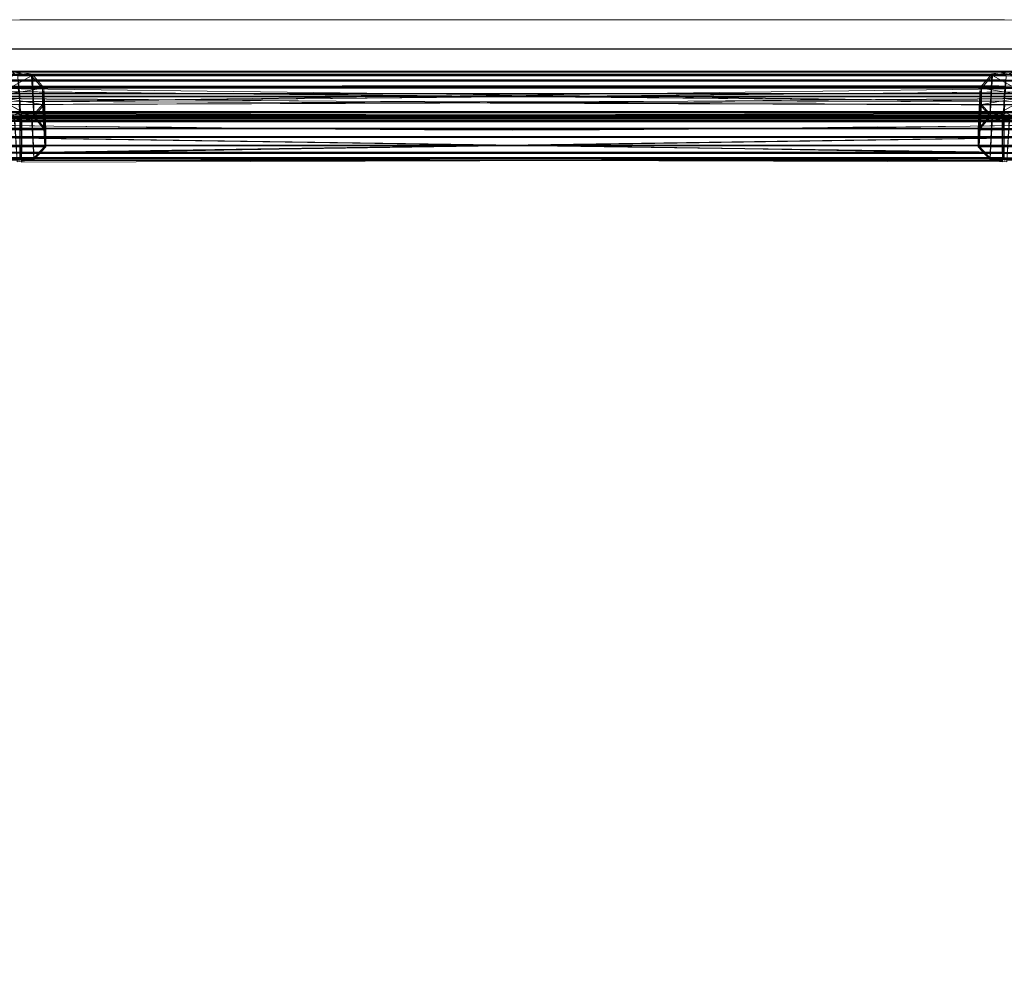
# Model space of a CAD drawing. Units: metres. Extents: x 7.7 to 19.2, y -10.2 to -1.1.
# Drawn here: x 9.3 to 9.5, y -10 to -9.8 of the extents above; entities that cross this region are included whole.
import ezdxf

# ---------------------------------------------------------------- set-up
doc = ezdxf.new("R2010")
doc.units = ezdxf.units.M
doc.header["$MEASUREMENT"] = 0

# ---------------------------------------------------------------- blocks, each defined once
blk = doc.blocks.new('5bc7281c-17da-46a1-9d41-44ae2fdab90d')
at = {"color": 253, "lineweight": 9, "true_color": 0x979fa5}
blk.add_lwpolyline([(9.25429, -9.77871), (9.16675, -9.77881), (9.15829, -9.78026), (9.15112, -9.78432), (9.14628, -9.79035), (9.14458, -9.79749), (9.14505, -10.20878), (9.14927, -10.20877), (9.15284, -10.20881)], dxfattribs=at)
blk = doc.blocks.new('90202707-f65d-4425-8d49-0ca5e50e0d09')
at = {"color": 253, "lineweight": 9, "true_color": 0x979fa5}
for p, q in [((9.43504, -9.78379), (9.31251, -9.78379)), ((9.4963, -9.78379), (9.31251, -9.78653)), ((9.37377, -9.78367), (9.49638, -9.78367)), ((9.43507, -9.78767), (9.31246, -9.78767))]:
    blk.add_line(p, q, dxfattribs=at)
for points in [[(9.25084, -9.77888), (9.25125, -9.78379), (9.25124, -9.78015), (9.4963, -9.78015), (9.49629, -9.77821)], [(9.37377, -9.77991), (9.25117, -9.77991), (9.25122, -9.77784)], [(9.37377, -9.78367), (9.25116, -9.78367), (9.25117, -9.77991)], [(9.37377, -9.77991), (9.49636, -9.77991), (9.49638, -9.78367), (9.49627, -9.78186), (9.49666, -9.78573)], [(9.25122, -9.78186), (9.25122, -9.78573), (9.37377, -9.78574), (9.49638, -9.78392)], [(9.49638, -9.78392), (9.25116, -9.78392)], [(9.49628, -9.7887), (9.49627, -9.78573), (9.37375, -9.78573), (9.31245, -9.78665), (9.49638, -9.78392), (9.49636, -9.78768)], [(9.25124, -9.78744), (9.4963, -9.78744), (9.49629, -9.78938)]]:
    blk.add_lwpolyline(points, dxfattribs=at)
blk = doc.blocks.new('38e3ca21-c3c7-45bb-a1f8-68f505279b91')
at = {"color": 253, "lineweight": 9, "true_color": 0x979fa5}
for p, q in [((9.31249, -9.77888), (9.37375, -9.77888)), ((9.49667, -9.77888), (9.37375, -9.77888)), ((9.2513, -9.78174), (9.43496, -9.78173)), ((9.37375, -9.78903), (9.25127, -9.78901)), ((9.37376, -9.78938), (9.3125, -9.78938)), ((9.37375, -9.78903), (9.49624, -9.78902))]:
    blk.add_line(p, q, dxfattribs=at)
at = {"color": 18, "lineweight": 9, "true_color": 0x000000}
blk.add_line((9.25429, -9.78915), (9.2502, -9.7897), dxfattribs=at)
at = {"color": 253, "lineweight": 9, "true_color": 0x979fa5}
for points in [[(9.25659, -9.77206), (9.25383, -9.7689), (9.25429, -9.77871), (9.25702, -9.78197), (9.25701, -9.78611)], [(9.25623, -9.77606), (9.25623, -9.77219), (9.25363, -9.76922), (9.25419, -9.77902), (9.2502, -9.77817), (9.2467, -9.77996), (9.24531, -9.78354), (9.24669, -9.78724), (9.16671, -9.78334), (9.24531, -9.78354)], [(9.25363, -9.77903), (9.24477, -9.77412), (9.25363, -9.7692), (9.25623, -9.77217), (9.2568, -9.78209)], [(9.16648, -9.77778), (9.25019, -9.7778), (9.25429, -9.77871)], [(9.25085, -9.77821), (9.25083, -9.78186), (9.31248, -9.78186)], [(9.25085, -9.77821), (9.25086, -9.78379), (9.25083, -9.78186), (9.25083, -9.78573)], [(9.25122, -9.77888), (9.25085, -9.78015), (9.25123, -9.77821)], [(9.49636, -9.77991), (9.4963, -9.77784), (9.25122, -9.77784), (9.2513, -9.78174), (9.2513, -9.78585)], [(9.49667, -9.77888), (9.49666, -9.78186), (9.49669, -9.78379), (9.49667, -9.77888), (9.25123, -9.77821), (9.25125, -9.78379), (9.25124, -9.78744)], [(9.2568, -9.78209), (9.25419, -9.77902), (9.16679, -9.77912)], [(9.25701, -9.78611), (9.25429, -9.78915), (9.25382, -9.77935), (9.24958, -9.78007), (9.2502, -9.7897)], [(9.25085, -9.78015), (9.25086, -9.78379), (9.25084, -9.77888)], [(9.25116, -9.78367), (9.25122, -9.78186), (9.25122, -9.77888), (9.31249, -9.77888)], [(9.43496, -9.78173), (9.4962, -9.78174), (9.49624, -9.77857), (9.25127, -9.77857)], [(9.49628, -9.77888), (9.49627, -9.78186), (9.31248, -9.78186)], [(9.15739, -9.79237), (9.16172, -9.78992), (9.16127, -9.78721), (9.16754, -9.78615), (9.1672, -9.78228), (9.2568, -9.78209), (9.2568, -9.78597), (9.16754, -9.78615), (9.16765, -9.78891), (9.25419, -9.78882)], [(9.25127, -9.78901), (9.2513, -9.78585), (9.4962, -9.78585), (9.4962, -9.78174)], [(9.25122, -9.7887), (9.25083, -9.78573), (9.25086, -9.78379), (9.31251, -9.78379)], [(9.25086, -9.78379), (9.25085, -9.78938), (9.25086, -9.78379), (9.25085, -9.78744)], [(9.31245, -9.78665), (9.25116, -9.78756), (9.25116, -9.78392)], [(9.3125, -9.78938), (9.25123, -9.78938), (9.25122, -9.78573), (9.25125, -9.78379), (9.25123, -9.78938), (9.25124, -9.78744), (9.31251, -9.78653)], [(9.43502, -9.7887), (9.25122, -9.7887), (9.25125, -9.78379)], [(9.43504, -9.78379), (9.4963, -9.78379), (9.49629, -9.78938), (9.49669, -9.78379)], [(9.16766, -9.78925), (9.16187, -9.79023), (9.16139, -9.78734), (9.16752, -9.7863), (9.16766, -9.78925), (9.25429, -9.78915)], [(9.25123, -9.78938), (9.25085, -9.78744)], [(9.31245, -9.78665), (9.2512, -9.78776)], [(9.4962, -9.78585), (9.49624, -9.78902), (9.25122, -9.78975)], [(9.25122, -9.78975), (9.2512, -9.78776), (9.31246, -9.78767)], [(9.43502, -9.7887), (9.49628, -9.7887), (9.37376, -9.78938)], [(9.4963, -9.78975), (9.49636, -9.78768), (9.43507, -9.78767)]]:
    blk.add_lwpolyline(points, dxfattribs=at)
for points in [[(9.25659, -9.77206), (9.25702, -9.78197), (9.16715, -9.78218), (9.16752, -9.7863), (9.25701, -9.78611), (9.25659, -9.77619)], [(9.2568, -9.78597), (9.25419, -9.78882), (9.25363, -9.77903), (9.25623, -9.77606)]]:
    blk.add_lwpolyline(points, close=True, dxfattribs=at)
at = {"color": 18, "lineweight": 9, "true_color": 0x000000}
for points in [[(9.23666, -9.77438), (9.21087, -9.7738), (9.23315, -9.77445), (9.25719, -9.77476), (9.28141, -9.77491)], [(9.28141, -9.77491), (9.32601, -9.77526), (9.34709, -9.77539), (9.36782, -9.77544), (9.38855, -9.77539), (9.40962, -9.77526)], [(9.40962, -9.77526), (9.45423, -9.77491), (9.47845, -9.77476)], [(9.47845, -9.77476), (9.50248, -9.77445), (9.52476, -9.7738), (9.49897, -9.77438), (9.52035, -9.77399), (9.52476, -9.7738)], [(9.30472, -9.7817), (9.28092, -9.78143), (9.30397, -9.78169), (9.32589, -9.78191), (9.34704, -9.78205)], [(9.38859, -9.78205), (9.36782, -9.78211), (9.34704, -9.78205)], [(9.45325, -9.78147), (9.43091, -9.7817), (9.45472, -9.78143), (9.43166, -9.78169), (9.40974, -9.78191), (9.38859, -9.78205)]]:
    blk.add_lwpolyline(points, dxfattribs=at)
blk = doc.blocks.new('a290a873-f6cd-45e5-90d1-5951770562a4')
at = {"color": 18, "lineweight": 9, "true_color": 0x000000}
blk.add_line((9.25419, -9.78882), (9.2502, -9.78933), dxfattribs=at)
blk = doc.blocks.new('a75a07ce-131c-466e-b28a-f7beef6e6057')
at = {"color": 18, "lineweight": 9, "true_color": 0x000000}
blk.add_lwpolyline([(9.25122, -9.77888), (9.25122, -9.77784)], dxfattribs=at)
blk = doc.blocks.new('9f173b5f-5ed1-4f9a-bd0c-d42c64a73f5d')
at = {"color": 253, "lineweight": 9, "true_color": 0x979fa5}
blk.add_lwpolyline([(9.25363, -9.7692), (9.24477, -9.77411), (9.24965, -9.76855), (9.24477, -9.77412), (9.25623, -9.77604), (9.25363, -9.77903), (9.24965, -9.7797), (9.2502, -9.78933), (9.16747, -9.78928), (9.16107, -9.79037), (9.16765, -9.78891)], dxfattribs=at)
blk = doc.blocks.new('7e88b484-a71d-46cf-94a5-b103f50ec7a1')
at = {"color": 18, "lineweight": 9, "true_color": 0x000000}
for points in [[(9.45325, -9.78147), (9.47669, -9.78122), (9.49988, -9.78086), (9.52142, -9.78029), (9.53994, -9.77941), (9.55406, -9.77812), (9.56443, -9.777), (9.54885, -9.77825), (9.56036, -9.77769), (9.56905, -9.77767)], [(9.21421, -9.78029), (9.23576, -9.78086), (9.25894, -9.78122), (9.30472, -9.7817)]]:
    blk.add_lwpolyline(points, dxfattribs=at)
blk = doc.blocks.new('da6907f4-9753-4b60-a578-b820a8111e30')
at = {"color": 18, "lineweight": 9, "true_color": 0x000000}
for p, q in [((9.25046, -9.7722), (9.497, -9.77219)), ((9.2509, -9.77532), (9.49721, -9.77293))]:
    blk.add_line(p, q, dxfattribs=at)
at = {"color": 253, "lineweight": 9, "true_color": 0x979fa5}
for points in [[(9.2505, -9.77196), (9.497, -9.77219), (9.25057, -9.77219), (9.25039, -9.76922), (9.49717, -9.76922), (9.56674, -9.76922)], [(9.5667, -9.77217), (9.49712, -9.77218), (9.25079, -9.77533), (9.16646, -9.77609), (9.16606, -9.77221), (9.1579, -9.77381)], [(9.16667, -9.77607), (9.16627, -9.77219), (9.15948, -9.77746), (9.16667, -9.77607), (9.25079, -9.77531), (9.49686, -9.77619), (9.49662, -9.77935), (9.56575, -9.77937)], [(9.16606, -9.77221), (9.25046, -9.7722), (9.2509, -9.77532)], [(9.2505, -9.77196), (9.49709, -9.77196), (9.25046, -9.7722)], [(9.25046, -9.7722), (9.2509, -9.77532), (9.49708, -9.77295), (9.49675, -9.77607), (9.56605, -9.77607), (9.56572, -9.77904), (9.57194, -9.78024), (9.57589, -9.78366)], [(9.25079, -9.77531), (9.49721, -9.77296), (9.49686, -9.77619), (9.56619, -9.77623)], [(9.16697, -9.77937), (9.25095, -9.77935), (9.25071, -9.77619)]]:
    blk.add_lwpolyline(points, dxfattribs=at)
blk = doc.blocks.new('569be637-1ed7-4128-ba52-022254679f3e')
at = {"color": 18, "lineweight": 9, "true_color": 0x000000}
blk.add_lwpolyline([(9.49708, -9.77295), (9.2509, -9.77532), (9.16662, -9.77624)], dxfattribs=at)
at = {"color": 253, "lineweight": 9, "true_color": 0x979fa5}
for points in [[(9.2509, -9.77532), (9.49675, -9.77607), (9.49655, -9.77904)], [(9.25101, -9.77904), (9.25082, -9.77607), (9.16667, -9.77607), (9.16699, -9.77904)]]:
    blk.add_lwpolyline(points, dxfattribs=at)
blk = doc.blocks.new('1a773b9e-2ed1-4fdd-9589-942d6842e50e')
at = {"color": 253, "lineweight": 9, "true_color": 0x979fa5}
blk.add_line((9.25095, -9.77935), (9.49662, -9.77935), dxfattribs=at)
blk.add_lwpolyline([(9.14407, -10.20892), (9.14108, -10.20892), (9.14115, -9.79262), (9.14304, -9.7837), (9.14851, -9.77594), (9.15661, -9.77071), (9.16589, -9.76889), (9.25032, -9.76891), (9.49725, -9.76892), (9.56683, -9.76889)], dxfattribs=at)
blk = doc.blocks.new('7f772d9e-9c9b-42d2-a8b9-17a44ee6945e')
at = {"color": 253, "lineweight": 9, "true_color": 0x979fa5}
blk.add_lwpolyline([(9.56572, -9.77904), (9.49655, -9.77904), (9.25101, -9.77904), (9.16699, -9.77904), (9.16077, -9.78024)], dxfattribs=at)
blk = doc.blocks.new('9d42bd1a-1d76-40c0-8fad-b7bb1e325fa2')
at = {"color": 253, "lineweight": 9, "true_color": 0x979fa5}
blk.add_lwpolyline([(9.25383, -9.7689), (9.24958, -9.76818), (9.24585, -9.77025)], dxfattribs=at)
blk = doc.blocks.new('e6519396-16f4-4f34-b318-14b89f70d86e')
at = {"color": 253, "lineweight": 9, "true_color": 0x979fa5}
blk.add_lwpolyline([(9.24965, -9.76853), (9.25363, -9.76922), (9.24965, -9.76853), (9.24615, -9.77047)], dxfattribs=at)
blk = doc.blocks.new('12e41346-c5ac-4d1e-aae4-7bfaeabf952c')
at = {"color": 253, "lineweight": 9, "true_color": 0x979fa5}
blk.add_lwpolyline([(9.24965, -9.77969), (9.24477, -9.77411), (9.25623, -9.77604), (9.25623, -9.77219), (9.24477, -9.77412), (9.24615, -9.77047)], dxfattribs=at)
blk = doc.blocks.new('9ececabc-03ba-440d-98dc-c073264a29a2')
at = {"color": 253, "lineweight": 9, "true_color": 0x979fa5}
blk.add_line((9.25382, -9.77935), (9.25659, -9.77619), dxfattribs=at)
blk = doc.blocks.new('2d488a58-5bcc-43de-aad8-3fcd83163ade')
at = {"color": 253, "lineweight": 9, "true_color": 0x979fa5}
for points in [[(9.49718, -9.76817), (9.25036, -9.76817), (9.16591, -9.76818)], [(9.4968, -9.77412), (9.49704, -9.77047), (9.25048, -9.77047), (9.16614, -9.77047), (9.16592, -9.76854), (9.25035, -9.76854), (9.49719, -9.76854)], [(9.24965, -9.77969), (9.25363, -9.77901), (9.24477, -9.77411), (9.25623, -9.77217)], [(9.1568, -9.78366), (9.15296, -9.78771), (9.1568, -9.78366), (9.16115, -9.78085), (9.16708, -9.77971), (9.25106, -9.77971), (9.49648, -9.77971)], [(9.57182, -9.78053), (9.56553, -9.78006), (9.49647, -9.78008), (9.25107, -9.78008), (9.16716, -9.78006)]]:
    blk.add_lwpolyline(points, dxfattribs=at)
blk = doc.blocks.new('4be6207c-5c0d-4e5f-9f8b-78dce8900c87')
at = {"color": 253, "lineweight": 9, "true_color": 0x979fa5}
for p, q in [((9.1669, -9.77776), (9.25094, -9.77776)), ((9.25103, -9.778), (9.16701, -9.77797))]:
    blk.add_line(p, q, dxfattribs=at)
for points in [[(9.15306, -9.79352), (9.15423, -9.78795), (9.15245, -9.78697), (9.15571, -9.78234), (9.16054, -9.77922), (9.16701, -9.77797), (9.16663, -9.7741), (9.25083, -9.77411), (9.25057, -9.77023), (9.49694, -9.77023)], [(9.25094, -9.77776), (9.25072, -9.77412), (9.4968, -9.77412), (9.56614, -9.77412), (9.57368, -9.77557), (9.5798, -9.77953)], [(9.56578, -9.77776), (9.49657, -9.77776), (9.25094, -9.77776)]]:
    blk.add_lwpolyline(points, dxfattribs=at)
blk.add_lwpolyline([(9.25103, -9.778), (9.25083, -9.77411), (9.49666, -9.77411), (9.49647, -9.778)], close=True, dxfattribs=at)
blk = doc.blocks.new('5e47678b-29ab-4596-8d5b-095d3dcca138')
at = {"color": 18, "lineweight": 9, "true_color": 0x000000}
for p, q in [((9.30687, -9.75592), (9.34724, -9.75592)), ((9.34724, -9.75592), (9.40877, -9.75592)), ((9.32686, -9.76286), (9.20055, -9.76286)), ((9.38839, -9.76286), (9.32686, -9.76286)), ((9.38839, -9.76286), (9.48475, -9.76286)), ((9.48475, -9.76286), (9.53508, -9.76286))]:
    blk.add_line(p, q, dxfattribs=at)
for points in [[(9.30687, -9.75592), (9.26881, -9.75592), (9.25082, -9.75594)], [(9.51939, -9.75613), (9.5023, -9.75601), (9.48482, -9.75594), (9.46682, -9.75592), (9.40877, -9.75592)]]:
    blk.add_lwpolyline(points, dxfattribs=at)
blk = doc.blocks.new('0c47a772-bba5-44af-a586-5bb29b479fbf')
at = {"color": 250, "lineweight": 9, "true_color": 0x2c2c2c}
for p, q in [((9.40819, -9.77419), (9.21924, -9.77421)), ((9.50038, -9.7742), (9.40819, -9.77419))]:
    blk.add_line(p, q, dxfattribs=at)
blk.add_lwpolyline([(9.25217, -9.77168), (9.23521, -9.77169), (9.21913, -9.77172), (9.20399, -9.77175), (9.19019, -9.77192)], dxfattribs=at)
blk = doc.blocks.new('06dddffe-836f-495e-9cda-06a174dea635')
at = {"color": 250, "lineweight": 9, "true_color": 0x2c2c2c}
for p, q in [((9.32744, -9.77167), (9.25217, -9.77168)), ((9.50042, -9.77169), (9.40819, -9.77167))]:
    blk.add_line(p, q, dxfattribs=at)
blk = doc.blocks.new('b18e3d67-1382-461a-8d1b-14d196b9fc19')
at = {"color": 250, "lineweight": 9, "true_color": 0x2c2c2c}
blk.add_line((9.32744, -9.77167), (9.40819, -9.77167), dxfattribs=at)
blk = doc.blocks.new('1283429b-b069-479c-8a66-767384b2e842')
at = {"color": 250, "lineweight": 9, "true_color": 0x2c2c2c}
for p, q in [((9.23528, -9.77349), (9.30771, -9.77348)), ((9.44715, -9.77348), (9.38808, -9.77348)), ((9.44715, -9.77348), (9.48343, -9.77349))]:
    blk.add_line(p, q, dxfattribs=at)
blk.add_lwpolyline([(9.48343, -9.77349), (9.51637, -9.77351), (9.53141, -9.77353)], dxfattribs=at)
blk = doc.blocks.new('b60c8a9a-7bb9-446a-b046-e30be31bf698')
at = {"color": 250, "lineweight": 9, "true_color": 0x2c2c2c}
blk.add_line((9.30771, -9.77348), (9.38808, -9.77348), dxfattribs=at)
blk = doc.blocks.new('0dfbbf57-3f0d-4683-9ca5-127d29c711d3')
at = {"color": 250, "lineweight": 9, "true_color": 0x2c2c2c}
for p in [(9.28849, -9.77344), (9.42792, -9.77344)]:
    blk.add_line(p, (9.34755, -9.77344), dxfattribs=at)
blk = doc.blocks.new('2ab244d7-a4f7-4caa-a4b6-a90fe54b38a9')
at = {"color": 250, "lineweight": 9, "true_color": 0x2c2c2c}
for p, q in [((9.28849, -9.77344), (9.2522, -9.77344)), ((9.50035, -9.77345), (9.42792, -9.77344))]:
    blk.add_line(p, q, dxfattribs=at)
blk.add_lwpolyline([(9.2522, -9.77344), (9.21927, -9.77346), (9.20422, -9.77349)], dxfattribs=at)
blk = doc.blocks.new('39d0b9c0-6105-411a-8747-6c7ec75d2421')
at = {"color": 250, "lineweight": 9, "true_color": 0x2c2c2c}
blk.add_line((9.40819, -9.77163), (9.32744, -9.77163), dxfattribs=at)
blk = doc.blocks.new('e42c18ab-32be-4625-869c-9f21ccaa9a53')
at = {"color": 250, "lineweight": 9, "true_color": 0x2c2c2c}
for p, q in [((9.23521, -9.77165), (9.32744, -9.77163)), ((9.40819, -9.77163), (9.48347, -9.77164))]:
    blk.add_line(p, q, dxfattribs=at)
blk = doc.blocks.new('c0f7c10f-b1b4-451f-a28b-75bb5362038e')
at = {"color": 250, "lineweight": 9, "true_color": 0x2c2c2c}
for p, q in [((9.23526, -9.77415), (9.32744, -9.77415)), ((9.32744, -9.77415), (9.51639, -9.77416))]:
    blk.add_line(p, q, dxfattribs=at)
blk.add_lwpolyline([(9.48347, -9.77164), (9.50042, -9.77165), (9.5165, -9.77167), (9.53164, -9.77171), (9.54545, -9.77188)], dxfattribs=at)
blk = doc.blocks.new('938beb58-e045-4adf-9859-63bc10def1d9')
at = {"color": 253, "lineweight": 9, "true_color": 0x979fa5}
blk.add_lwpolyline([(9.59156, -10.20888), (9.59455, -10.20887), (9.59449, -9.79258), (9.5926, -9.78365), (9.58713, -9.77589), (9.57902, -9.77066), (9.56975, -9.76885), (9.48532, -9.76887), (9.23838, -9.76887), (9.1688, -9.76885)], dxfattribs=at)
blk = doc.blocks.new('9daf3079-a1c1-409d-88b9-370980d614aa')
at = {"color": 253, "lineweight": 9, "true_color": 0x979fa5}
blk.add_lwpolyline([(9.48469, -9.77772), (9.48492, -9.77407), (9.23884, -9.77407), (9.16949, -9.77407), (9.16195, -9.77553), (9.15583, -9.77948)], dxfattribs=at)
blk = doc.blocks.new('22192d46-e305-486b-9e1c-26ad57a485ec')
at = {"color": 253, "lineweight": 9, "true_color": 0x979fa5}
blk.add_lwpolyline([(9.58257, -9.79348), (9.5814, -9.78791), (9.58319, -9.78692), (9.57992, -9.7823), (9.57509, -9.77917), (9.56862, -9.77793), (9.56901, -9.77405), (9.4848, -9.77406), (9.48507, -9.77018), (9.23869, -9.77018)], dxfattribs=at)
blk = doc.blocks.new('e4d0face-8ce2-4113-8158-5669ec77cf2c')
at = {"color": 253, "lineweight": 9, "true_color": 0x979fa5}
for p, q in [((9.4846, -9.77796), (9.56862, -9.77793)), ((9.56874, -9.77772), (9.48469, -9.77772))]:
    blk.add_line(p, q, dxfattribs=at)
for points in [[(9.23845, -9.76813), (9.48528, -9.76813), (9.56972, -9.76813)], [(9.23884, -9.77407), (9.23859, -9.77043), (9.48515, -9.77043), (9.5695, -9.77043), (9.56971, -9.7685), (9.48528, -9.7685), (9.23845, -9.7685)], [(9.48518, -9.77216), (9.48474, -9.77527), (9.23856, -9.7729), (9.23888, -9.77603), (9.16958, -9.77603), (9.16991, -9.77899), (9.16369, -9.7802), (9.15975, -9.78361)], [(9.16985, -9.77772), (9.23906, -9.77772), (9.48469, -9.77772)], [(9.16381, -9.78049), (9.17011, -9.78001), (9.23916, -9.78003), (9.48456, -9.78003), (9.56848, -9.78002)], [(9.57883, -9.78361), (9.58267, -9.78767), (9.57883, -9.78361), (9.57449, -9.78081), (9.56855, -9.77966), (9.48457, -9.77966), (9.23916, -9.77966)]]:
    blk.add_lwpolyline(points, dxfattribs=at)
blk = doc.blocks.new('801e8ffd-41fc-4c3f-b139-04be3154213b')
at = {"color": 253, "lineweight": 9, "true_color": 0x979fa5}
for points in [[(9.48514, -9.77192), (9.23863, -9.77215), (9.48506, -9.77215), (9.48525, -9.76917), (9.23846, -9.76917), (9.16889, -9.76917)], [(9.56896, -9.77603), (9.56937, -9.77215), (9.57615, -9.77742), (9.56896, -9.77603), (9.48484, -9.77526), (9.23877, -9.77615), (9.23901, -9.7793), (9.16989, -9.77933)], [(9.48462, -9.77899), (9.48482, -9.77603), (9.56896, -9.77603), (9.56864, -9.77899)], [(9.56866, -9.77932), (9.48469, -9.7793), (9.48492, -9.77614)], [(9.16991, -9.77899), (9.23909, -9.77899), (9.48462, -9.77899), (9.56864, -9.77899), (9.57487, -9.7802)]]:
    blk.add_lwpolyline(points, dxfattribs=at)
blk = doc.blocks.new('b6d85a3c-21cc-4cbf-be91-8f4919f4ab5f')
at = {"color": 253, "lineweight": 9, "true_color": 0x979fa5}
for points in [[(9.16894, -9.77213), (9.23851, -9.77214), (9.48484, -9.77528), (9.56917, -9.77605), (9.56957, -9.77217), (9.57773, -9.77377)], [(9.48484, -9.77526), (9.23842, -9.77291), (9.23877, -9.77615), (9.16944, -9.77619)]]:
    blk.add_lwpolyline(points, dxfattribs=at)
blk = doc.blocks.new('9a656bf6-ecee-4a6d-b630-33ac061872b6')
at = {"color": 18, "lineweight": 9, "true_color": 0x000000}
blk.add_lwpolyline([(9.23856, -9.7729), (9.48474, -9.77527), (9.56902, -9.77619)], dxfattribs=at)
at = {"color": 253, "lineweight": 9, "true_color": 0x979fa5}
blk.add_lwpolyline([(9.56957, -9.77217), (9.48518, -9.77216), (9.48474, -9.77527)], dxfattribs=at)
blk = doc.blocks.new('24b92247-03f0-4a43-8b59-907bd508d98d')
at = {"color": 18, "lineweight": 9, "true_color": 0x000000}
for p, q in [((9.38839, -9.75588), (9.32686, -9.75588)), ((9.42877, -9.75588), (9.38839, -9.75588))]:
    blk.add_line(p, q, dxfattribs=at)
for points in [[(9.21624, -9.75609), (9.23334, -9.75596), (9.25082, -9.7559), (9.26881, -9.75588), (9.32686, -9.75588)], [(9.42877, -9.75588), (9.46682, -9.75588), (9.48482, -9.7559)]]:
    blk.add_lwpolyline(points, dxfattribs=at)
blk = doc.blocks.new('abbe33d0-1e01-4b25-a529-0c20b82ece2c')
at = {"color": 18, "lineweight": 9, "true_color": 0x000000}
for p, q in [((9.34724, -9.76282), (9.25088, -9.76282)), ((9.34724, -9.76282), (9.40877, -9.76282)), ((9.40877, -9.76282), (9.53508, -9.76282))]:
    blk.add_line(p, q, dxfattribs=at)
blk = doc.blocks.new('109ce635-5fbb-4035-a596-b55bdbfa5f47')
at = {"color": 18, "lineweight": 9, "true_color": 0x000000}
blk.add_line((9.25088, -9.76282), (9.20055, -9.76282), dxfattribs=at)
blk = doc.blocks.new('4d20fdf9-72da-4b57-96c8-47ad760cc840')
at = {"color": 253, "lineweight": 9, "true_color": 0x979fa5}
blk.add_lwpolyline([(9.4846, -9.77796), (9.4848, -9.77406), (9.23897, -9.77406), (9.23916, -9.77796)], close=True, dxfattribs=at)
blk = doc.blocks.new('039dfeee-e4d1-4afc-a2bf-5fbf5703d138')
at = {"color": 253, "lineweight": 9, "true_color": 0x979fa5}
for points in [[(9.482, -9.76916), (9.49086, -9.77406), (9.48598, -9.7685), (9.49086, -9.77408), (9.47941, -9.776), (9.482, -9.77898), (9.48598, -9.77966), (9.48543, -9.78928), (9.56816, -9.78924), (9.57456, -9.79032), (9.56799, -9.78887)], [(9.48598, -9.77964), (9.49086, -9.77406), (9.47941, -9.776), (9.4794, -9.77214), (9.49086, -9.77408), (9.48948, -9.77042)], [(9.48598, -9.77964), (9.482, -9.77897), (9.49086, -9.77406), (9.47941, -9.77213)]]:
    blk.add_lwpolyline(points, dxfattribs=at)
blk = doc.blocks.new('3a537960-d030-4745-ad85-c8d69c011012')
at = {"color": 253, "lineweight": 9, "true_color": 0x979fa5}
blk.add_line((9.48181, -9.77931), (9.47904, -9.77614), dxfattribs=at)
for points in [[(9.48598, -9.76849), (9.482, -9.76918), (9.48598, -9.76849), (9.48948, -9.77042)], [(9.482, -9.77898), (9.49086, -9.77408), (9.482, -9.76916), (9.47941, -9.77213), (9.47884, -9.78205)], [(9.47941, -9.77602), (9.4794, -9.77214), (9.482, -9.76918), (9.48144, -9.77897), (9.48543, -9.77813), (9.48894, -9.77992), (9.49032, -9.7835), (9.48894, -9.7872), (9.56892, -9.7833), (9.49032, -9.7835)], [(9.47862, -9.78607), (9.48134, -9.7891), (9.48181, -9.77931), (9.48605, -9.78002), (9.48544, -9.78966)]]:
    blk.add_lwpolyline(points, dxfattribs=at)
for points in [[(9.47904, -9.77202), (9.47862, -9.78193), (9.56848, -9.78213), (9.56812, -9.78626), (9.47862, -9.78607), (9.47904, -9.77614)], [(9.47884, -9.78592), (9.48144, -9.78878), (9.482, -9.77898), (9.47941, -9.77602)]]:
    blk.add_lwpolyline(points, close=True, dxfattribs=at)
blk = doc.blocks.new('cdabf261-26ea-49d7-86ac-6e836efbbbd3')
at = {"color": 253, "lineweight": 9, "true_color": 0x979fa5}
for points in [[(9.47904, -9.77202), (9.48181, -9.76885), (9.48134, -9.77866), (9.47862, -9.78193), (9.47862, -9.78607)], [(9.48181, -9.76885), (9.48605, -9.76814), (9.48978, -9.7702)]]:
    blk.add_lwpolyline(points, dxfattribs=at)
blk = doc.blocks.new('5fa2034a-0a16-4cbe-8db1-012245ba8fb8')
at = {"color": 253, "lineweight": 9, "true_color": 0x979fa5}
blk.add_lwpolyline([(9.48474, -9.77527), (9.23888, -9.77603), (9.23909, -9.77899)], dxfattribs=at)
blk = doc.blocks.new('2aaeda0d-e3a7-4bcb-afa6-a333fdef71a9')
at = {"color": 253, "lineweight": 9, "true_color": 0x979fa5}
blk.add_line((9.48469, -9.7793), (9.23901, -9.7793), dxfattribs=at)
blk = doc.blocks.new('3970afb9-1965-4961-ab21-f725550c5d5a')
at = {"color": 18, "lineweight": 9, "true_color": 0x000000}
blk.add_line((9.48518, -9.77216), (9.23863, -9.77215), dxfattribs=at)
at = {"color": 253, "lineweight": 9, "true_color": 0x979fa5}
blk.add_lwpolyline([(9.48514, -9.77192), (9.23855, -9.77192), (9.48518, -9.77216)], dxfattribs=at)
blk = doc.blocks.new('99094f71-8aa5-4418-9830-520cf4eade77')
at = {"color": 18, "lineweight": 9, "true_color": 0x000000}
blk.add_line((9.48474, -9.77527), (9.23842, -9.77289), dxfattribs=at)
blk = doc.blocks.new('8765e35e-9495-4c92-b089-103cbf4ae82c')
at = {"color": 253, "lineweight": 9, "true_color": 0x979fa5}
for p, q in [((9.23896, -9.77884), (9.36188, -9.77884)), ((9.42314, -9.77884), (9.36188, -9.77884)), ((9.48433, -9.78169), (9.30067, -9.78168)), ((9.36186, -9.78362), (9.23926, -9.78362)), ((9.23933, -9.78375), (9.42313, -9.78648)), ((9.30059, -9.78375), (9.42312, -9.78375)), ((9.30056, -9.78763), (9.42317, -9.78763)), ((9.36188, -9.78898), (9.23939, -9.78897)), ((9.36187, -9.78933), (9.42314, -9.78933)), ((9.36188, -9.78898), (9.48436, -9.78897))]:
    blk.add_line(p, q, dxfattribs=at)
at = {"color": 18, "lineweight": 9, "true_color": 0x000000}
for p, q in [((9.48134, -9.7891), (9.48544, -9.78966)), ((9.48144, -9.78878), (9.48543, -9.78928))]:
    blk.add_line(p, q, dxfattribs=at)
for points in [[(9.25719, -9.77471), (9.23315, -9.7744), (9.21087, -9.77375), (9.23666, -9.77434), (9.21529, -9.77395), (9.21087, -9.77375)], [(9.32601, -9.77522), (9.28141, -9.77487), (9.25719, -9.77471)], [(9.45423, -9.77487), (9.40962, -9.77522), (9.38855, -9.77534), (9.36782, -9.7754), (9.34709, -9.77534), (9.32601, -9.77522)], [(9.49897, -9.77434), (9.52477, -9.77375), (9.50248, -9.7744), (9.47845, -9.77471), (9.45423, -9.77487)], [(9.28239, -9.78142), (9.25894, -9.78117), (9.23576, -9.78081), (9.21421, -9.78024), (9.19569, -9.77936), (9.18157, -9.77808), (9.1712, -9.77696), (9.18678, -9.77821), (9.17527, -9.77764), (9.16659, -9.77763)], [(9.48441, -9.77884), (9.48441, -9.7778)], [(9.52142, -9.78024), (9.49988, -9.78081), (9.47669, -9.78117), (9.43091, -9.78165)], [(9.28239, -9.78142), (9.30472, -9.78165), (9.28092, -9.78138), (9.30397, -9.78165), (9.32589, -9.78187), (9.34704, -9.78201)], [(9.34704, -9.78201), (9.36782, -9.78206), (9.38859, -9.78201)], [(9.43091, -9.78165), (9.45472, -9.78138), (9.43166, -9.78165), (9.40974, -9.78187), (9.38859, -9.78201)]]:
    blk.add_lwpolyline(points, dxfattribs=at)
at = {"color": 253, "lineweight": 9, "true_color": 0x979fa5}
for points in [[(9.23896, -9.77884), (9.23897, -9.78181), (9.23894, -9.78375), (9.23896, -9.77884), (9.4844, -9.77817), (9.48439, -9.78375), (9.48439, -9.78739)], [(9.23927, -9.77986), (9.23933, -9.7778), (9.48441, -9.7778), (9.48433, -9.78169), (9.48433, -9.78581)], [(9.4848, -9.77884), (9.48439, -9.78375), (9.48439, -9.78011), (9.23933, -9.78011), (9.23934, -9.77817)], [(9.36187, -9.77987), (9.48446, -9.77986), (9.48441, -9.7778)], [(9.48479, -9.77817), (9.4848, -9.78181), (9.42315, -9.78181)], [(9.56915, -9.77774), (9.48544, -9.77776), (9.48134, -9.77866)], [(9.48441, -9.77884), (9.48478, -9.78011), (9.4844, -9.77817)], [(9.48479, -9.77817), (9.48478, -9.78375), (9.4848, -9.78181), (9.4848, -9.78569)], [(9.36187, -9.77987), (9.23927, -9.77986), (9.23926, -9.78362), (9.23936, -9.78181), (9.23897, -9.78569)], [(9.23935, -9.77884), (9.23936, -9.78181), (9.42315, -9.78181)], [(9.30067, -9.78168), (9.23943, -9.78169), (9.23939, -9.77853), (9.48436, -9.77853)], [(9.36186, -9.78362), (9.48447, -9.78363), (9.48446, -9.77986)], [(9.48447, -9.78363), (9.48442, -9.78181), (9.48441, -9.77884), (9.42314, -9.77884)], [(9.47884, -9.78205), (9.48144, -9.77897), (9.56884, -9.77908)], [(9.48134, -9.77866), (9.56889, -9.77877), (9.57734, -9.78021), (9.58451, -9.78428), (9.58935, -9.7903), (9.59105, -9.79745), (9.59059, -10.20873), (9.58636, -10.20872), (9.58279, -10.20876)], [(9.48478, -9.78011), (9.48478, -9.78375), (9.4848, -9.77884)], [(9.48442, -9.78181), (9.48442, -9.78569), (9.36187, -9.7857), (9.23926, -9.78387)], [(9.48436, -9.78897), (9.48433, -9.78581), (9.23943, -9.78581), (9.23943, -9.78169)], [(9.57825, -9.79233), (9.57391, -9.78987), (9.57436, -9.78717), (9.5681, -9.7861), (9.56843, -9.78224), (9.47884, -9.78205), (9.47884, -9.78592), (9.5681, -9.7861), (9.56799, -9.78887), (9.48144, -9.78878)], [(9.30059, -9.78375), (9.23933, -9.78375), (9.23934, -9.78933), (9.23894, -9.78375)], [(9.23935, -9.78866), (9.23936, -9.78569), (9.36189, -9.78569), (9.42318, -9.78661), (9.23926, -9.78387), (9.23927, -9.78764)], [(9.23926, -9.78387), (9.48447, -9.78387)], [(9.30062, -9.78866), (9.48441, -9.78866), (9.48439, -9.78375)], [(9.48441, -9.78866), (9.4848, -9.78569), (9.48478, -9.78375), (9.42312, -9.78375)], [(9.42314, -9.78933), (9.4844, -9.78933), (9.48442, -9.78569), (9.48439, -9.78375), (9.4844, -9.78933), (9.48439, -9.78739), (9.42313, -9.78648)], [(9.42318, -9.78661), (9.48447, -9.78752), (9.48447, -9.78387)], [(9.48478, -9.78375), (9.48479, -9.78933), (9.48478, -9.78375), (9.48478, -9.78739)], [(9.23933, -9.7897), (9.23927, -9.78764), (9.30056, -9.78763)], [(9.48439, -9.78739), (9.23933, -9.78739), (9.23934, -9.78933)], [(9.23943, -9.78581), (9.23939, -9.78897), (9.48441, -9.7897)], [(9.48441, -9.7897), (9.48444, -9.78771), (9.42317, -9.78763)], [(9.42318, -9.78661), (9.48444, -9.78771)], [(9.56797, -9.78921), (9.57377, -9.79019), (9.57424, -9.78729), (9.56812, -9.78626), (9.56797, -9.78921), (9.48134, -9.7891)], [(9.4844, -9.78933), (9.48478, -9.78739)], [(9.30062, -9.78866), (9.23935, -9.78866), (9.36187, -9.78933)]]:
    blk.add_lwpolyline(points, dxfattribs=at)
blk = doc.blocks.new('15b342ec-95a3-4e00-8a85-7a30cd994732')
for name in ['8765e35e-9495-4c92-b089-103cbf4ae82c', '90202707-f65d-4425-8d49-0ca5e50e0d09', '38e3ca21-c3c7-45bb-a1f8-68f505279b91', '7e88b484-a71d-46cf-94a5-b103f50ec7a1', '9f173b5f-5ed1-4f9a-bd0c-d42c64a73f5d', 'a290a873-f6cd-45e5-90d1-5951770562a4', 'a75a07ce-131c-466e-b28a-f7beef6e6057', '5e47678b-29ab-4596-8d5b-095d3dcca138', '24b92247-03f0-4a43-8b59-907bd508d98d', '1a773b9e-2ed1-4fdd-9589-942d6842e50e', '109ce635-5fbb-4035-a596-b55bdbfa5f47', 'abbe33d0-1e01-4b25-a529-0c20b82ece2c', '801e8ffd-41fc-4c3f-b139-04be3154213b', 'c0f7c10f-b1b4-451f-a28b-75bb5362038e', 'e4d0face-8ce2-4113-8158-5669ec77cf2c', 'b6d85a3c-21cc-4cbf-be91-8f4919f4ab5f', 'da6907f4-9753-4b60-a578-b820a8111e30', '938beb58-e045-4adf-9859-63bc10def1d9', '5fa2034a-0a16-4cbe-8db1-012245ba8fb8', '2d488a58-5bcc-43de-aad8-3fcd83163ade', '2aaeda0d-e3a7-4bcb-afa6-a333fdef71a9', '9d42bd1a-1d76-40c0-8fad-b7bb1e325fa2', 'e6519396-16f4-4f34-b318-14b89f70d86e', '3a537960-d030-4745-ad85-c8d69c011012', 'cdabf261-26ea-49d7-86ac-6e836efbbbd3', '039dfeee-e4d1-4afc-a2bf-5fbf5703d138', '4be6207c-5c0d-4e5f-9f8b-78dce8900c87', '9daf3079-a1c1-409d-88b9-370980d614aa', '7f772d9e-9c9b-42d2-a8b9-17a44ee6945e', '569be637-1ed7-4128-ba52-022254679f3e', '22192d46-e305-486b-9e1c-26ad57a485ec', '12e41346-c5ac-4d1e-aae4-7bfaeabf952c', '2ab244d7-a4f7-4caa-a4b6-a90fe54b38a9', '0c47a772-bba5-44af-a586-5bb29b479fbf', '1283429b-b069-479c-8a66-767384b2e842', 'e42c18ab-32be-4625-869c-9f21ccaa9a53', '99094f71-8aa5-4418-9830-520cf4eade77', '3970afb9-1965-4961-ab21-f725550c5d5a', '9a656bf6-ecee-4a6d-b630-33ac061872b6', '06dddffe-836f-495e-9cda-06a174dea635', '0dfbbf57-3f0d-4683-9ca5-127d29c711d3', 'b60c8a9a-7bb9-446a-b046-e30be31bf698', '39d0b9c0-6105-411a-8747-6c7ec75d2421', 'b18e3d67-1382-461a-8d1b-14d196b9fc19', '4d20fdf9-72da-4b57-96c8-47ad760cc840', '9ececabc-03ba-440d-98dc-c073264a29a2', '5bc7281c-17da-46a1-9d41-44ae2fdab90d']:
    blk.add_blockref(name, (0, 0))

msp = doc.modelspace()

# ---------------------------------------------------------------- block references
msp.add_blockref('15b342ec-95a3-4e00-8a85-7a30cd994732', (0, 0))

doc.saveas('drawing.dxf')
